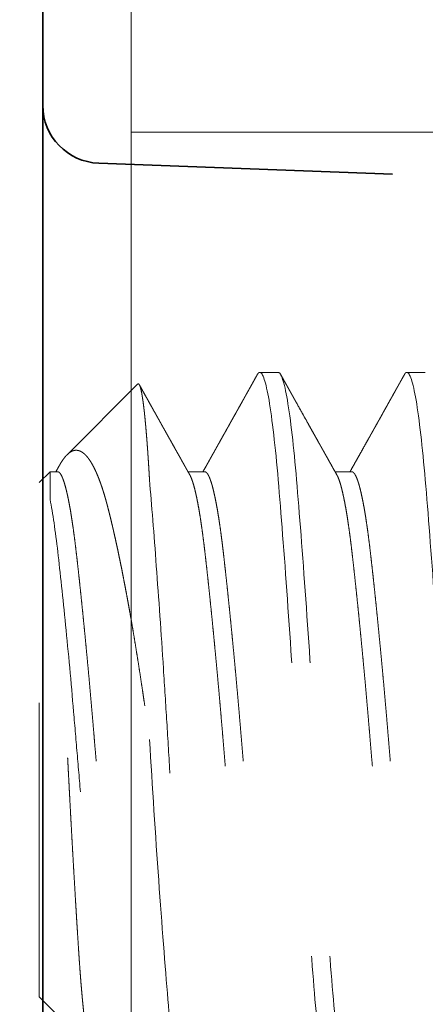
# Model space of a CAD drawing. Units: inches. Extents: x -6.5 to 74.3, y -1.5 to 15.5.
# Drawn here: x 15.6 to 15.8, y 5.5 to 5.9 of the extents above; entities that cross this region are included whole.
import ezdxf

# ---------------------------------------------------------------- set-up
doc = ezdxf.new("R2010")
doc.units = ezdxf.units.IN
doc.header["$LTSCALE"] = 0.5
doc.header["$MEASUREMENT"] = 0
for name, pattern in [('CENTER2', [1.125, 0.75, -0.125, 0.125, -0.125]), ('HIDDEN', [0.375, 0.25, -0.125]), ('HIDDEN2', [0.1875, 0.125, -0.0625])]:
    doc.linetypes.add(name, pattern=pattern)
doc.layers.get('Defpoints').update_dxf_attribs({"color": 251, "lineweight": 0})
for name, color, linetype, lineweight in [('Dimensions', 74, 'Continuous', 13), ('GLASS', 160, 'Continuous', 18), ('Hardware', 51, 'Continuous', 35), ('SCREW', 145, 'HIDDEN2', 13), ('Setting', 6, 'Continuous', 18)]:
    doc.layers.add(name, color=color, linetype=linetype, lineweight=lineweight)
doc.styles.get("Standard").update_dxf_attribs({"font": 'arial.ttf'})
doc.dimstyles.new('CRL$0', dxfattribs={"dimtxt": 0.09375, "dimasz": 0.09375, "dimexe": 0.09375, "dimexo": 0.0625, "dimgap": 0.0625, "dimtad": 1, "dimdec": 4, "dimzin": 3, "dimdsep": 46, "dimlunit": 5, "dimtxsty": 'Standard', "dimcen": 0, "dimclrd": 256, "dimclre": 256, "dimclrt": 256, "dimadec": 0, "dimazin": 0, "dimtfac": 1, "dimtdec": 4, "dimtofl": 0, "dimtmove": 0, "dimatfit": 3, "dimfxl": 0.125, "dimtfill": 1, "dimfrac": 2, "dimtolj": 1, "dimtzin": 0, "dimlwd": -1, "dimlwe": -1, "dimarcsym": 0})

# ---------------------------------------------------------------- blocks, each defined once
blk = doc.blocks.new('*U4')
at = {"linetype": 'HIDDEN', "lineweight": 9, "ltscale": 0.5, "transparency": 33554687}
for p, q in [((-0.0875, 0.59375), (-0.10489, 0.57636)), ((-0.0875, 0.59375), (0.0875, 0.59375)), ((0.09117, 0.59008), (0.0875, 0.59375)), ((0.0817, 0.59008), (0.09117, 0.59008)), ((0.09117, 0.5875), (0.09117, 0.59008)), ((0.12097, 0.56028), (0.09695, 0.5843)), ((0.09117, 0.5375), (0.09117, 0.54316)), ((0.125, 0.5125), (0.125, 0.51875)), ((0.09117, 0.4875), (0.09117, 0.49316)), ((0.125, 0.4625), (0.125, 0.46875))]:
    blk.add_line(p, q, dxfattribs=at)
for points, knots in [([(-0.1046, 0.57569), (-0.10466, 0.57572), (-0.1048, 0.5758), (-0.10493, 0.57592), (-0.10501, 0.57606), (-0.10501, 0.5762), (-0.10492, 0.57635), (-0.10472, 0.5765), (-0.10441, 0.57666), (-0.10398, 0.57682), (-0.1035, 0.57697), (-0.103, 0.5771), (-0.10248, 0.57722), (-0.10185, 0.57736), (-0.10109, 0.5775), (-0.10025, 0.57765), (-0.09934, 0.57779), (-0.09834, 0.57794), (-0.09725, 0.57809), (-0.09609, 0.57824), (-0.09483, 0.57839), (-0.0935, 0.57855), (-0.09209, 0.5787), (-0.09059, 0.57885), (-0.08905, 0.579), (-0.08746, 0.57915), (-0.08584, 0.57929), (-0.08414, 0.57944), (-0.08238, 0.57958), (-0.08055, 0.57973), (-0.07865, 0.57987), (-0.07668, 0.58001), (-0.07464, 0.58016), (-0.07254, 0.5803), (-0.07038, 0.58044), (-0.06815, 0.58058), (-0.06589, 0.58072), (-0.06361, 0.58087), (-0.06131, 0.58101), (-0.05896, 0.58115), (-0.05656, 0.5813), (-0.05411, 0.58145), (-0.0516, 0.58159), (-0.04904, 0.58174), (-0.04643, 0.5819), (-0.04378, 0.58205), (-0.04109, 0.5822), (-0.03836, 0.58236), (-0.03566, 0.58251), (-0.03298, 0.58266), (-0.03035, 0.5828), (-0.02768, 0.58295), (-0.02499, 0.5831), (-0.02228, 0.58324), (-0.01955, 0.58339), (-0.01679, 0.58353), (-0.014, 0.58368), (-0.01121, 0.58383), (-0.0084, 0.58397), (-0.00558, 0.58412), (-0.00278, 0.58426), (-0.00002, 0.5844), (0.00272, 0.58453), (0.00546, 0.58467), (0.00819, 0.58482), (0.01092, 0.58496), (0.01365, 0.58511), (0.01638, 0.58526), (0.01911, 0.58541), (0.02182, 0.58556), (0.02451, 0.58571), (0.02719, 0.58586), (0.02978, 0.58602), (0.03228, 0.58616), (0.03469, 0.58631), (0.03708, 0.58646), (0.03944, 0.5866), (0.04177, 0.58675), (0.04408, 0.5869), (0.04636, 0.58705), (0.04861, 0.5872), (0.05082, 0.58734), (0.05299, 0.58749), (0.05512, 0.58764), (0.05718, 0.58779), (0.05916, 0.58793), (0.06108, 0.58807), (0.06295, 0.58821), (0.06477, 0.58835), (0.06654, 0.58849), (0.06827, 0.58863), (0.06994, 0.58877), (0.07155, 0.58892), (0.07311, 0.58907), (0.0746, 0.58922), (0.07603, 0.58937), (0.07735, 0.58951), (0.07856, 0.58966), (0.07966, 0.5898), (0.08072, 0.58994), (0.08137, 0.59003), (0.0817, 0.59008)], [0, 0, 0, 0, 0.006888, 0.017569, 0.028324, 0.039082, 0.049837, 0.062104, 0.07437, 0.086691, 0.099011, 0.1073, 0.115592, 0.126075, 0.136561, 0.147044, 0.157603, 0.168165, 0.178724, 0.189442, 0.200163, 0.210881, 0.221681, 0.232483, 0.243283, 0.253562, 0.263843, 0.274122, 0.284473, 0.294826, 0.305178, 0.315678, 0.326182, 0.336682, 0.347262, 0.357844, 0.368423, 0.378623, 0.388825, 0.399026, 0.409302, 0.419581, 0.429857, 0.440292, 0.45073, 0.461165, 0.471681, 0.4822, 0.492717, 0.502595, 0.512475, 0.522353, 0.5323, 0.54225, 0.552197, 0.562288, 0.572381, 0.582472, 0.592636, 0.602803, 0.612967, 0.622849, 0.632732, 0.642614, 0.652569, 0.662527, 0.672483, 0.682594, 0.692708, 0.70282, 0.713012, 0.723206, 0.733398, 0.742909, 0.752422, 0.761933, 0.771511, 0.781091, 0.790669, 0.800386, 0.810105, 0.819823, 0.829611, 0.839402, 0.849191, 0.85867, 0.868151, 0.87763, 0.887177, 0.896725, 0.906271, 0.915963, 0.925657, 0.935349, 0.945119, 0.95489, 0.96466, 0.973482, 0.982311, 0.991152, 1, 1, 1, 1]), ([(0.0817, 0.59008), (0.07712, 0.58915), (0.07099, 0.58826), (0.0568, 0.58661), (0.0483, 0.5857), (0.02964, 0.58385), (0.01952, 0.58292), (0.00444, 0.58162), (-0.00052, 0.58121), (-0.01054, 0.58036), (-0.0156, 0.57992), (-0.03058, 0.57856), (-0.0403, 0.57762), (-0.05327, 0.57626), (-0.05732, 0.57582), (-0.06477, 0.57497), (-0.06818, 0.57457), (-0.07763, 0.57326), (-0.08273, 0.57232), (-0.08951, 0.57048), (-0.09117, 0.56957), (-0.09117, 0.56875)], [0, 0, 0, 0, 0.125, 0.125, 0.25, 0.25, 0.375, 0.375, 0.4375, 0.4375, 0.5, 0.5, 0.625, 0.625, 0.6875, 0.6875, 0.75, 0.75, 0.875, 0.875, 1, 1, 1, 1]), ([(0.09117, 0.5875), (0.09116, 0.5874), (0.09113, 0.58719), (0.0909, 0.58688), (0.09053, 0.58656), (0.09, 0.58624), (0.08932, 0.58591), (0.0885, 0.58559), (0.08755, 0.58526), (0.08649, 0.58495), (0.08529, 0.58463), (0.08395, 0.58431), (0.08249, 0.58399), (0.08091, 0.58367), (0.0792, 0.58335), (0.07738, 0.58303), (0.07545, 0.58272), (0.07342, 0.58242), (0.07131, 0.58211), (0.06912, 0.58182), (0.06684, 0.58153), (0.06442, 0.58124), (0.06184, 0.58094), (0.05908, 0.58063), (0.0562, 0.58031), (0.05322, 0.57999), (0.05013, 0.57966), (0.047, 0.57934), (0.04386, 0.57901), (0.04069, 0.5787), (0.03747, 0.57838), (0.03418, 0.57806), (0.03084, 0.57774), (0.02746, 0.57742), (0.02404, 0.5771), (0.02059, 0.57678), (0.01712, 0.57647), (0.01366, 0.57617), (0.01022, 0.57586), (0.0068, 0.57557), (0.0034, 0.57528), (-0.00009, 0.57499), (-0.00367, 0.57469), (-0.00735, 0.57438), (-0.01104, 0.57406), (-0.01474, 0.57374), (-0.01842, 0.57341), (-0.02202, 0.57309), (-0.02553, 0.57276), (-0.02893, 0.57245), (-0.0323, 0.57213), (-0.03562, 0.57181), (-0.03888, 0.57149), (-0.04208, 0.57117), (-0.04521, 0.57085), (-0.04826, 0.57053), (-0.05123, 0.57022), (-0.0541, 0.56992), (-0.05685, 0.56961), (-0.05949, 0.56932), (-0.06204, 0.56903), (-0.06455, 0.56874), (-0.06703, 0.56844), (-0.06948, 0.56813), (-0.07182, 0.56781), (-0.07406, 0.56749), (-0.07619, 0.56716), (-0.07815, 0.56684), (-0.07996, 0.56651), (-0.08161, 0.5662), (-0.08315, 0.56588), (-0.08455, 0.56556), (-0.08582, 0.56524), (-0.08697, 0.56492), (-0.08797, 0.5646), (-0.08884, 0.56428), (-0.08955, 0.56399), (-0.0899, 0.5638), (-0.09006, 0.56371)], [0, 0, 0, 0, 0.013445, 0.026988, 0.040619, 0.054327, 0.068102, 0.081931, 0.09501, 0.108117, 0.121243, 0.134377, 0.147508, 0.160627, 0.173723, 0.186786, 0.199807, 0.212776, 0.225453, 0.238061, 0.250593, 0.26304, 0.276484, 0.290027, 0.303658, 0.317367, 0.331141, 0.344971, 0.35805, 0.371157, 0.384283, 0.397416, 0.410547, 0.423666, 0.436762, 0.449826, 0.462847, 0.475815, 0.488492, 0.501101, 0.513632, 0.526079, 0.539524, 0.553067, 0.566698, 0.580406, 0.594181, 0.60801, 0.621089, 0.634197, 0.647322, 0.660456, 0.673587, 0.686706, 0.699802, 0.712865, 0.725886, 0.738855, 0.751532, 0.76414, 0.776672, 0.789119, 0.802563, 0.816106, 0.829737, 0.843446, 0.85722, 0.87105, 0.884129, 0.897236, 0.910362, 0.923495, 0.936626, 0.949745, 0.962842, 0.975905, 0.988926, 1, 1, 1, 1]), ([(0.09325, 0.58692), (0.09341, 0.58683), (0.09389, 0.58657), (0.09459, 0.58613), (0.09537, 0.58561), (0.09598, 0.58515), (0.09646, 0.58476), (0.09695, 0.58432), (0.09745, 0.58377), (0.09792, 0.58312), (0.09825, 0.58246), (0.09845, 0.5818), (0.0985, 0.58113), (0.09842, 0.58046), (0.09819, 0.57978), (0.09787, 0.57921), (0.09752, 0.57873), (0.09715, 0.57829), (0.09666, 0.57779), (0.09599, 0.57722), (0.09523, 0.57666), (0.09436, 0.5761), (0.09338, 0.57554), (0.0923, 0.57498), (0.09112, 0.57442), (0.08997, 0.57393), (0.08891, 0.57351), (0.08795, 0.57315), (0.08697, 0.57279), (0.08596, 0.57244), (0.0849, 0.5721), (0.08381, 0.57176), (0.08267, 0.57142), (0.08149, 0.57108), (0.08027, 0.57074), (0.079, 0.57041), (0.0777, 0.57008), (0.07635, 0.56974), (0.07497, 0.5694), (0.07355, 0.56906), (0.0721, 0.56872), (0.07061, 0.56838), (0.06909, 0.56804), (0.06752, 0.56769), (0.06591, 0.56734), (0.06426, 0.56698), (0.06257, 0.56663), (0.06085, 0.56627), (0.0591, 0.56591), (0.05731, 0.56556), (0.05549, 0.5652), (0.05363, 0.56484), (0.05175, 0.56448), (0.04983, 0.56412), (0.04787, 0.56375), (0.04588, 0.56339), (0.04387, 0.56303), (0.04183, 0.56267), (0.03976, 0.56231), (0.03741, 0.56191), (0.03477, 0.56146), (0.03183, 0.56098), (0.02885, 0.5605), (0.02583, 0.56002), (0.02277, 0.55954), (0.01967, 0.55907), (0.01654, 0.5586), (0.01334, 0.55812), (0.01007, 0.55765), (0.00674, 0.55718), (0.00338, 0.55671), (0.00113, 0.5564), (0, 0.55625)], [0, 0, 0, 0, 0.007301, 0.022374, 0.037508, 0.052642, 0.062819, 0.073, 0.092674, 0.112349, 0.132128, 0.151908, 0.171901, 0.191895, 0.211997, 0.2321, 0.243333, 0.254572, 0.27157, 0.288569, 0.305634, 0.3227, 0.339971, 0.357242, 0.374583, 0.391925, 0.403585, 0.41525, 0.426523, 0.437802, 0.449116, 0.460431, 0.471766, 0.4831, 0.494568, 0.506035, 0.517522, 0.529009, 0.540624, 0.552238, 0.56387, 0.575501, 0.587163, 0.59883, 0.610776, 0.622725, 0.634709, 0.646693, 0.658695, 0.670697, 0.682831, 0.694964, 0.707117, 0.719269, 0.731556, 0.743843, 0.756149, 0.768456, 0.780799, 0.793147, 0.810018, 0.826889, 0.843811, 0.860733, 0.877759, 0.894784, 0.911862, 0.928939, 0.946675, 0.964425, 0.982205, 1, 1, 1, 1]), ([(0.09326, 0.58692), (0.09296, 0.58709), (0.0923, 0.58746), (0.09161, 0.58785), (0.09121, 0.58807), (0.09117, 0.58809)], [0, 0, 0, 0, 0.429987, 0.946739, 1, 1, 1, 1]), ([(0.08839, 0.55625), (0.08896, 0.55628), (0.09011, 0.55635), (0.09178, 0.55645), (0.09341, 0.55655), (0.095, 0.55665), (0.09656, 0.55676), (0.09808, 0.55686), (0.09956, 0.55696), (0.101, 0.55707), (0.1024, 0.55718), (0.10376, 0.55729), (0.10507, 0.5574), (0.10635, 0.55751), (0.10757, 0.55762), (0.10875, 0.55773), (0.10988, 0.55784), (0.11094, 0.55795), (0.11194, 0.55806), (0.11288, 0.55817), (0.11377, 0.55828), (0.11462, 0.55839), (0.11541, 0.5585), (0.11616, 0.55861), (0.11685, 0.55872), (0.1175, 0.55883), (0.1181, 0.55894), (0.11864, 0.55905), (0.11913, 0.55916), (0.11957, 0.55927), (0.11996, 0.55938), (0.12029, 0.55949), (0.12056, 0.5596), (0.12077, 0.55971), (0.12093, 0.55982), (0.12105, 0.55994), (0.12109, 0.56008), (0.12106, 0.5602), (0.12098, 0.56026), (0.12097, 0.56027)], [0, 0, 0, 0, 0.026321, 0.052653, 0.07907, 0.105488, 0.131951, 0.158414, 0.18521, 0.212007, 0.23885, 0.265694, 0.292878, 0.320062, 0.347296, 0.37453, 0.401858, 0.429198, 0.455519, 0.481851, 0.508269, 0.534686, 0.561149, 0.587612, 0.614409, 0.641205, 0.668049, 0.694892, 0.722076, 0.74926, 0.776494, 0.803728, 0.831056, 0.858396, 0.884717, 0.911049, 0.950889, 0.990729, 1, 1, 1, 1]), ([(0.09007, 0.54254), (0.0903, 0.54267), (0.09074, 0.54292), (0.09136, 0.54326), (0.09188, 0.54356), (0.09231, 0.5438), (0.09265, 0.54399), (0.0929, 0.54413), (0.09309, 0.54423), (0.09324, 0.54432), (0.09351, 0.54447), (0.09393, 0.54471), (0.09454, 0.54505), (0.09529, 0.54547), (0.09615, 0.54595), (0.09706, 0.54646), (0.09796, 0.54697), (0.09882, 0.54745), (0.09977, 0.54798), (0.10079, 0.54855), (0.10188, 0.54916), (0.1029, 0.54973), (0.10389, 0.55028), (0.10487, 0.55083), (0.10568, 0.55129), (0.10632, 0.55165), (0.1068, 0.55191), (0.10726, 0.55217), (0.10769, 0.55241), (0.10809, 0.55263), (0.10841, 0.55281), (0.1087, 0.55297), (0.10898, 0.55313), (0.10935, 0.55334), (0.10983, 0.5536), (0.11042, 0.55393), (0.11112, 0.55432), (0.11193, 0.55478), (0.11286, 0.5553), (0.1139, 0.55588), (0.11505, 0.55652), (0.11632, 0.55723), (0.11769, 0.558), (0.11917, 0.55882), (0.12019, 0.55939), (0.12073, 0.55969), (0.12073, 0.55969)], [0, 0, 0, 0, 0.022945, 0.042941, 0.059986, 0.07408, 0.085222, 0.09329, 0.098566, 0.10334, 0.108815, 0.124675, 0.144513, 0.16833, 0.198146, 0.228606, 0.257888, 0.285991, 0.312915, 0.350796, 0.386064, 0.418792, 0.45079, 0.482826, 0.514902, 0.530279, 0.545665, 0.561059, 0.575773, 0.587948, 0.599896, 0.60747, 0.61567, 0.627814, 0.643431, 0.662538, 0.685309, 0.711798, 0.742004, 0.775931, 0.813577, 0.854944, 0.900034, 0.947944, 0.999447, 1, 1, 1, 1]), ([(0.08839, 0.55625), (0.07993, 0.55553), (0.06999, 0.55474), (0.04813, 0.55313), (0.03623, 0.55231), (0.01811, 0.55112), (0.01203, 0.55074), (-0.00002, 0.55), (-0.00599, 0.54964), (-0.02415, 0.5485), (-0.03635, 0.54769), (-0.05932, 0.54606), (-0.07007, 0.54525), (-0.08415, 0.54411), (-0.08848, 0.54375), (-0.09659, 0.54301), (-0.10037, 0.54263), (-0.11066, 0.54144), (-0.11608, 0.54062), (-0.12325, 0.53901), (-0.125, 0.53822), (-0.125, 0.5375)], [0, 0, 0, 0, 0.125, 0.125, 0.25, 0.25, 0.3125, 0.3125, 0.375, 0.375, 0.5, 0.5, 0.625, 0.625, 0.6875, 0.6875, 0.75, 0.75, 0.875, 0.875, 1, 1, 1, 1]), ([(0, 0.55625), (-0.01595, 0.55529), (-0.03252, 0.55421), (-0.06315, 0.55204), (-0.07711, 0.55096), (-0.09966, 0.54904), (-0.10914, 0.54796), (-0.12183, 0.54579), (-0.125, 0.54471), (-0.125, 0.54375)], [0, 0, 0, 0, 0.25, 0.25, 0.5, 0.5, 0.75, 0.75, 1, 1, 1, 1]), ([(0.09006, 0.54254), (0.09003, 0.54252), (0.08983, 0.5424), (0.08931, 0.54216), (0.0885, 0.54184), (0.08755, 0.54151), (0.08649, 0.5412), (0.08529, 0.54088), (0.08395, 0.54056), (0.08249, 0.54024), (0.08091, 0.53992), (0.0792, 0.5396), (0.07738, 0.53928), (0.07545, 0.53897), (0.07342, 0.53867), (0.07131, 0.53836), (0.06912, 0.53807), (0.06684, 0.53778), (0.06442, 0.53749), (0.06184, 0.53719), (0.05908, 0.53688), (0.0562, 0.53656), (0.05322, 0.53624), (0.05013, 0.53591), (0.047, 0.53559), (0.04386, 0.53526), (0.04069, 0.53495), (0.03747, 0.53463), (0.03418, 0.53431), (0.03084, 0.53399), (0.02746, 0.53367), (0.02404, 0.53335), (0.02059, 0.53303), (0.01712, 0.53272), (0.01366, 0.53242), (0.01022, 0.53211), (0.0068, 0.53182), (0.0034, 0.53153), (-0.00009, 0.53124), (-0.00367, 0.53094), (-0.00735, 0.53063), (-0.01104, 0.53031), (-0.01474, 0.52999), (-0.01842, 0.52966), (-0.02202, 0.52934), (-0.02553, 0.52901), (-0.02893, 0.5287), (-0.0323, 0.52838), (-0.03562, 0.52806), (-0.03888, 0.52774), (-0.04208, 0.52742), (-0.04521, 0.5271), (-0.04826, 0.52678), (-0.05123, 0.52647), (-0.0541, 0.52617), (-0.05685, 0.52586), (-0.05949, 0.52557), (-0.06204, 0.52528), (-0.06455, 0.52499), (-0.06703, 0.52469), (-0.06948, 0.52438), (-0.07182, 0.52406), (-0.07406, 0.52374), (-0.07619, 0.52341), (-0.07815, 0.52309), (-0.07996, 0.52276), (-0.08161, 0.52245), (-0.08315, 0.52213), (-0.08455, 0.52181), (-0.08582, 0.52149), (-0.08697, 0.52117), (-0.08797, 0.52085), (-0.08884, 0.52053), (-0.08958, 0.52022), (-0.09017, 0.51992), (-0.09062, 0.51961), (-0.09094, 0.51932), (-0.09114, 0.51903), (-0.09116, 0.51884), (-0.09117, 0.51875)], [0, 0, 0, 0, 0.002165, 0.01594, 0.029769, 0.042848, 0.055956, 0.069081, 0.082215, 0.095346, 0.108465, 0.121562, 0.134625, 0.147646, 0.160615, 0.173291, 0.1859, 0.198432, 0.210878, 0.224323, 0.237866, 0.251498, 0.265206, 0.278981, 0.29281, 0.305889, 0.318996, 0.332122, 0.345256, 0.358387, 0.371506, 0.384602, 0.397666, 0.410687, 0.423655, 0.436332, 0.44894, 0.461472, 0.473919, 0.487364, 0.500907, 0.514538, 0.528246, 0.542021, 0.55585, 0.568929, 0.582037, 0.595162, 0.608296, 0.621427, 0.634546, 0.647643, 0.660706, 0.673727, 0.686696, 0.699372, 0.711981, 0.724513, 0.736959, 0.750404, 0.763947, 0.777579, 0.791287, 0.805062, 0.818891, 0.83197, 0.845077, 0.858203, 0.871337, 0.884468, 0.897587, 0.910683, 0.923747, 0.936768, 0.949736, 0.962413, 0.975021, 0.987553, 1, 1, 1, 1]), ([(0.09117, 0.5375), (0.09116, 0.5374), (0.09113, 0.53719), (0.0909, 0.53688), (0.09053, 0.53656), (0.09, 0.53624), (0.08932, 0.53591), (0.0885, 0.53559), (0.08755, 0.53526), (0.08649, 0.53495), (0.08529, 0.53463), (0.08395, 0.53431), (0.08249, 0.53399), (0.08091, 0.53367), (0.0792, 0.53335), (0.07738, 0.53303), (0.07545, 0.53272), (0.07342, 0.53242), (0.07131, 0.53211), (0.06912, 0.53182), (0.06684, 0.53153), (0.06442, 0.53124), (0.06184, 0.53094), (0.05908, 0.53063), (0.0562, 0.53031), (0.05322, 0.52999), (0.05013, 0.52966), (0.047, 0.52934), (0.04386, 0.52901), (0.04069, 0.5287), (0.03747, 0.52838), (0.03418, 0.52806), (0.03084, 0.52774), (0.02746, 0.52742), (0.02404, 0.5271), (0.02059, 0.52678), (0.01712, 0.52647), (0.01366, 0.52617), (0.01022, 0.52586), (0.0068, 0.52557), (0.0034, 0.52528), (-0.00009, 0.52499), (-0.00367, 0.52469), (-0.00735, 0.52438), (-0.01104, 0.52406), (-0.01474, 0.52374), (-0.01842, 0.52341), (-0.02202, 0.52309), (-0.02553, 0.52276), (-0.02893, 0.52245), (-0.0323, 0.52213), (-0.03562, 0.52181), (-0.03888, 0.52149), (-0.04208, 0.52117), (-0.04521, 0.52085), (-0.04826, 0.52053), (-0.05123, 0.52022), (-0.0541, 0.51992), (-0.05685, 0.51961), (-0.05949, 0.51932), (-0.06204, 0.51903), (-0.06455, 0.51874), (-0.06703, 0.51844), (-0.06948, 0.51813), (-0.07182, 0.51781), (-0.07406, 0.51749), (-0.07619, 0.51716), (-0.07815, 0.51684), (-0.07996, 0.51651), (-0.08161, 0.5162), (-0.08315, 0.51588), (-0.08455, 0.51556), (-0.08582, 0.51524), (-0.08697, 0.51492), (-0.08797, 0.5146), (-0.08884, 0.51428), (-0.08955, 0.51399), (-0.0899, 0.5138), (-0.09006, 0.51371)], [0, 0, 0, 0, 0.013445, 0.026988, 0.040619, 0.054327, 0.068102, 0.081931, 0.09501, 0.108118, 0.121243, 0.134377, 0.147508, 0.160627, 0.173723, 0.186787, 0.199808, 0.212776, 0.225453, 0.238062, 0.250593, 0.26304, 0.276485, 0.290028, 0.303659, 0.317367, 0.331142, 0.344971, 0.35805, 0.371158, 0.384283, 0.397417, 0.410548, 0.423667, 0.436763, 0.449827, 0.462848, 0.475816, 0.488493, 0.501102, 0.513633, 0.52608, 0.539525, 0.553068, 0.566699, 0.580407, 0.594182, 0.608011, 0.62109, 0.634198, 0.647323, 0.660457, 0.673588, 0.686707, 0.699803, 0.712867, 0.725888, 0.738856, 0.751533, 0.764142, 0.776673, 0.78912, 0.802565, 0.816108, 0.829739, 0.843448, 0.857222, 0.871052, 0.884131, 0.897238, 0.910363, 0.923497, 0.936628, 0.949747, 0.962843, 0.975907, 0.988928, 1, 1, 1, 1]), ([(0.12421, 0.51962), (0.12374, 0.51988), (0.12287, 0.52037), (0.12162, 0.52106), (0.12051, 0.52168), (0.11954, 0.52222), (0.11871, 0.52268), (0.11802, 0.52307), (0.11747, 0.52338), (0.11708, 0.52359), (0.11683, 0.52374), (0.11668, 0.52382), (0.11656, 0.52389), (0.11643, 0.52396), (0.11628, 0.52404), (0.116, 0.5242), (0.11558, 0.52443), (0.11483, 0.52485), (0.11385, 0.5254), (0.11267, 0.52606), (0.11147, 0.52673), (0.11027, 0.5274), (0.10903, 0.52809), (0.10782, 0.52877), (0.10666, 0.52941), (0.10555, 0.53004), (0.10443, 0.53066), (0.10335, 0.53127), (0.10235, 0.53183), (0.10148, 0.53232), (0.10084, 0.53267), (0.10042, 0.53291), (0.10018, 0.53304), (0.1, 0.53314), (0.09982, 0.53324), (0.0996, 0.53337), (0.09927, 0.53355), (0.09884, 0.53379), (0.0983, 0.5341), (0.09765, 0.53446), (0.09689, 0.53489), (0.09602, 0.53537), (0.09504, 0.53592), (0.09395, 0.53653), (0.09275, 0.5372), (0.09182, 0.53773), (0.09128, 0.53803), (0.09117, 0.53809)], [0, 0, 0, 0, 0.041939, 0.079666, 0.113182, 0.142489, 0.167586, 0.188476, 0.205159, 0.217636, 0.223885, 0.228058, 0.231172, 0.234989, 0.23954, 0.244826, 0.260189, 0.278284, 0.312628, 0.349545, 0.384679, 0.421632, 0.459244, 0.497355, 0.530752, 0.564523, 0.598665, 0.632398, 0.662671, 0.689178, 0.71192, 0.720534, 0.727612, 0.733079, 0.737255, 0.743741, 0.753539, 0.766647, 0.783067, 0.802796, 0.825834, 0.852179, 0.881829, 0.914784, 0.951041, 0.990599, 1, 1, 1, 1]), ([(0.1242, 0.51962), (0.1243, 0.51956), (0.12455, 0.51942), (0.12479, 0.51921), (0.12497, 0.51898), (0.12499, 0.51883), (0.125, 0.51875)], [0, 0, 0, 0, 0.205272, 0.471565, 0.736511, 1, 1, 1, 1]), ([(0.125, 0.51875), (0.125, 0.51779), (0.12183, 0.51671), (0.10914, 0.51454), (0.09966, 0.51346), (0.07711, 0.51154), (0.06315, 0.51046), (0.03252, 0.50829), (0.01595, 0.50721), (-0.01595, 0.50529), (-0.03252, 0.50421), (-0.06315, 0.50204), (-0.07711, 0.50096), (-0.09966, 0.49904), (-0.10914, 0.49796), (-0.12183, 0.49579), (-0.125, 0.49471), (-0.125, 0.49375)], [0, 0, 0, 0, 0.125, 0.125, 0.25, 0.25, 0.375, 0.375, 0.5, 0.5, 0.625, 0.625, 0.75, 0.75, 0.875, 0.875, 1, 1, 1, 1]), ([(0.125, 0.5125), (0.125, 0.51154), (0.12183, 0.51046), (0.10914, 0.50829), (0.09966, 0.50721), (0.07711, 0.50529), (0.06315, 0.50421), (0.03252, 0.50204), (0.01595, 0.50096), (-0.01595, 0.49904), (-0.03252, 0.49796), (-0.06315, 0.49579), (-0.07711, 0.49471), (-0.09966, 0.49279), (-0.10914, 0.49171), (-0.12183, 0.48954), (-0.125, 0.48846), (-0.125, 0.4875)], [0, 0, 0, 0, 0.125, 0.125, 0.25, 0.25, 0.375, 0.375, 0.5, 0.5, 0.625, 0.625, 0.75, 0.75, 0.875, 0.875, 1, 1, 1, 1]), ([(0.09007, 0.49254), (0.09051, 0.49279), (0.09135, 0.49326), (0.09256, 0.49394), (0.09367, 0.49456), (0.09468, 0.49513), (0.09559, 0.49564), (0.09639, 0.49608), (0.09709, 0.49648), (0.09769, 0.49681), (0.09821, 0.4971), (0.09864, 0.49735), (0.09896, 0.49752), (0.09916, 0.49763), (0.09928, 0.4977), (0.09939, 0.49777), (0.09954, 0.49785), (0.09975, 0.49797), (0.10005, 0.49814), (0.10041, 0.49834), (0.10104, 0.49869), (0.10194, 0.49919), (0.1031, 0.49984), (0.10427, 0.5005), (0.10543, 0.50115), (0.10659, 0.5018), (0.10819, 0.50269), (0.1102, 0.50381), (0.11261, 0.50516), (0.11432, 0.50611), (0.11537, 0.5067), (0.11578, 0.50693), (0.11617, 0.50715), (0.11652, 0.50734), (0.11681, 0.5075), (0.11703, 0.50763), (0.1172, 0.50772), (0.11735, 0.50781), (0.11753, 0.50791), (0.11777, 0.50804), (0.11808, 0.50821), (0.11847, 0.50843), (0.11893, 0.50869), (0.11951, 0.50901), (0.12022, 0.5094), (0.12106, 0.50988), (0.12201, 0.51041), (0.12307, 0.511), (0.12382, 0.51141), (0.12421, 0.51163)], [0, 0, 0, 0, 0.038466, 0.073987, 0.106562, 0.136189, 0.162866, 0.186195, 0.206676, 0.224308, 0.23909, 0.252429, 0.262086, 0.267026, 0.269816, 0.272724, 0.276982, 0.282592, 0.291982, 0.303039, 0.314503, 0.347063, 0.38232, 0.416055, 0.450363, 0.484316, 0.517913, 0.590701, 0.661356, 0.728894, 0.741206, 0.753406, 0.765308, 0.775594, 0.784009, 0.790552, 0.795224, 0.79905, 0.80386, 0.81084, 0.819989, 0.831307, 0.844796, 0.860455, 0.88211, 0.906892, 0.9348, 0.965836, 1, 1, 1, 1]), ([(0.09006, 0.49254), (0.09003, 0.49252), (0.08983, 0.4924), (0.08931, 0.49216), (0.0885, 0.49184), (0.08755, 0.49151), (0.08649, 0.4912), (0.08529, 0.49088), (0.08395, 0.49056), (0.08249, 0.49024), (0.08091, 0.48992), (0.0792, 0.4896), (0.07738, 0.48928), (0.07545, 0.48897), (0.07342, 0.48867), (0.07131, 0.48836), (0.06912, 0.48807), (0.06684, 0.48778), (0.06442, 0.48749), (0.06184, 0.48719), (0.05908, 0.48688), (0.0562, 0.48656), (0.05322, 0.48624), (0.05013, 0.48591), (0.047, 0.48559), (0.04386, 0.48526), (0.04069, 0.48495), (0.03747, 0.48463), (0.03418, 0.48431), (0.03084, 0.48399), (0.02746, 0.48367), (0.02404, 0.48335), (0.02059, 0.48303), (0.01712, 0.48272), (0.01366, 0.48242), (0.01022, 0.48211), (0.0068, 0.48182), (0.0034, 0.48153), (-0.00009, 0.48124), (-0.00367, 0.48094), (-0.00735, 0.48063), (-0.01104, 0.48031), (-0.01474, 0.47999), (-0.01842, 0.47966), (-0.02202, 0.47934), (-0.02553, 0.47901), (-0.02893, 0.4787), (-0.0323, 0.47838), (-0.03562, 0.47806), (-0.03888, 0.47774), (-0.04208, 0.47742), (-0.04521, 0.4771), (-0.04826, 0.47678), (-0.05123, 0.47647), (-0.0541, 0.47617), (-0.05685, 0.47586), (-0.05949, 0.47557), (-0.06204, 0.47528), (-0.06455, 0.47499), (-0.06703, 0.47469), (-0.06948, 0.47438), (-0.07182, 0.47406), (-0.07406, 0.47374), (-0.07619, 0.47341), (-0.07815, 0.47309), (-0.07996, 0.47276), (-0.08161, 0.47245), (-0.08315, 0.47213), (-0.08455, 0.47181), (-0.08582, 0.47149), (-0.08697, 0.47117), (-0.08797, 0.47085), (-0.08884, 0.47053), (-0.08958, 0.47022), (-0.09017, 0.46992), (-0.09062, 0.46961), (-0.09094, 0.46932), (-0.09114, 0.46903), (-0.09116, 0.46884), (-0.09117, 0.46875)], [0, 0, 0, 0, 0.002168, 0.015943, 0.029772, 0.042851, 0.055958, 0.069084, 0.082217, 0.095349, 0.108468, 0.121564, 0.134627, 0.147648, 0.160617, 0.173294, 0.185902, 0.198434, 0.210881, 0.224325, 0.237868, 0.2515, 0.265208, 0.278982, 0.292812, 0.305891, 0.318998, 0.332124, 0.345257, 0.358389, 0.371507, 0.384604, 0.397667, 0.410688, 0.423657, 0.436333, 0.448942, 0.461474, 0.47392, 0.487365, 0.500908, 0.514539, 0.528248, 0.542022, 0.555852, 0.568931, 0.582038, 0.595164, 0.608297, 0.621428, 0.634547, 0.647644, 0.660707, 0.673728, 0.686696, 0.699373, 0.711982, 0.724513, 0.73696, 0.750405, 0.763948, 0.777579, 0.791287, 0.805062, 0.818891, 0.83197, 0.845078, 0.858203, 0.871337, 0.884468, 0.897587, 0.910683, 0.923747, 0.936768, 0.949736, 0.962413, 0.975022, 0.987553, 1, 1, 1, 1]), ([(0.09117, 0.4875), (0.09116, 0.4874), (0.09113, 0.48719), (0.0909, 0.48688), (0.09053, 0.48656), (0.09, 0.48624), (0.08932, 0.48591), (0.0885, 0.48559), (0.08755, 0.48526), (0.08649, 0.48495), (0.08529, 0.48463), (0.08395, 0.48431), (0.08249, 0.48399), (0.08091, 0.48367), (0.0792, 0.48335), (0.07738, 0.48303), (0.07545, 0.48272), (0.07342, 0.48242), (0.07131, 0.48211), (0.06912, 0.48182), (0.06684, 0.48153), (0.06442, 0.48124), (0.06184, 0.48094), (0.05908, 0.48063), (0.0562, 0.48031), (0.05322, 0.47999), (0.05013, 0.47966), (0.047, 0.47934), (0.04386, 0.47901), (0.04069, 0.4787), (0.03747, 0.47838), (0.03418, 0.47806), (0.03084, 0.47774), (0.02746, 0.47742), (0.02404, 0.4771), (0.02059, 0.47678), (0.01712, 0.47647), (0.01366, 0.47617), (0.01022, 0.47586), (0.0068, 0.47557), (0.0034, 0.47528), (-0.00009, 0.47499), (-0.00367, 0.47469), (-0.00735, 0.47438), (-0.01104, 0.47406), (-0.01474, 0.47374), (-0.01842, 0.47341), (-0.02202, 0.47309), (-0.02553, 0.47276), (-0.02893, 0.47245), (-0.0323, 0.47213), (-0.03562, 0.47181), (-0.03888, 0.47149), (-0.04208, 0.47117), (-0.04521, 0.47085), (-0.04826, 0.47053), (-0.05123, 0.47022), (-0.0541, 0.46992), (-0.05685, 0.46961), (-0.05949, 0.46932), (-0.06204, 0.46903), (-0.06455, 0.46874), (-0.06703, 0.46844), (-0.06948, 0.46813), (-0.07182, 0.46781), (-0.07406, 0.46749), (-0.07619, 0.46716), (-0.07815, 0.46684), (-0.07996, 0.46651), (-0.08161, 0.4662), (-0.08315, 0.46588), (-0.08455, 0.46556), (-0.08582, 0.46524), (-0.08697, 0.46492), (-0.08797, 0.4646), (-0.08884, 0.46428), (-0.08955, 0.46399), (-0.0899, 0.4638), (-0.09006, 0.46371)], [0, 0, 0, 0, 0.013445, 0.026988, 0.040619, 0.054327, 0.068102, 0.081931, 0.09501, 0.108118, 0.121243, 0.134377, 0.147508, 0.160627, 0.173723, 0.186787, 0.199808, 0.212776, 0.225453, 0.238061, 0.250593, 0.26304, 0.276485, 0.290028, 0.303659, 0.317367, 0.331142, 0.344971, 0.35805, 0.371158, 0.384283, 0.397417, 0.410548, 0.423667, 0.436763, 0.449827, 0.462848, 0.475816, 0.488493, 0.501101, 0.513633, 0.52608, 0.539525, 0.553068, 0.566699, 0.580407, 0.594182, 0.608011, 0.62109, 0.634198, 0.647323, 0.660457, 0.673588, 0.686707, 0.699803, 0.712867, 0.725888, 0.738856, 0.751533, 0.764141, 0.776673, 0.78912, 0.802565, 0.816108, 0.829739, 0.843447, 0.857222, 0.871051, 0.88413, 0.897238, 0.910363, 0.923497, 0.936628, 0.949747, 0.962843, 0.975907, 0.988928, 1, 1, 1, 1]), ([(0.12421, 0.46962), (0.12393, 0.46977), (0.12343, 0.47005), (0.12274, 0.47044), (0.12219, 0.47074), (0.12176, 0.47098), (0.12147, 0.47114), (0.12127, 0.47126), (0.12111, 0.47135), (0.12093, 0.47145), (0.12067, 0.47159), (0.1203, 0.4718), (0.1198, 0.47208), (0.11922, 0.4724), (0.11851, 0.4728), (0.11768, 0.47326), (0.11678, 0.47376), (0.1159, 0.47426), (0.11506, 0.47472), (0.11427, 0.47517), (0.11342, 0.47564), (0.11252, 0.47614), (0.11159, 0.47666), (0.11069, 0.47716), (0.10974, 0.47769), (0.10868, 0.47829), (0.10749, 0.47895), (0.10644, 0.47954), (0.10559, 0.48001), (0.10502, 0.48033), (0.10455, 0.48059), (0.10419, 0.4808), (0.10388, 0.48097), (0.10355, 0.48116), (0.10314, 0.48139), (0.10263, 0.48167), (0.10154, 0.48228), (0.09989, 0.4832), (0.09793, 0.4843), (0.09618, 0.48528), (0.09466, 0.48614), (0.09313, 0.48699), (0.09197, 0.48764), (0.09131, 0.48801), (0.09117, 0.48809)], [0, 0, 0, 0, 0.024792, 0.045591, 0.062398, 0.075213, 0.084037, 0.088994, 0.093508, 0.098782, 0.104819, 0.117492, 0.132593, 0.150123, 0.170079, 0.197001, 0.225196, 0.251966, 0.277303, 0.301208, 0.323682, 0.354707, 0.382512, 0.408142, 0.436225, 0.468866, 0.5048, 0.544012, 0.564364, 0.581623, 0.595787, 0.60686, 0.614939, 0.624068, 0.636564, 0.652427, 0.670295, 0.735438, 0.802089, 0.848794, 0.894449, 0.940349, 0.987515, 1, 1, 1, 1]), ([(0.1242, 0.46962), (0.1243, 0.46956), (0.12455, 0.46942), (0.12479, 0.46921), (0.12497, 0.46898), (0.12499, 0.46883), (0.125, 0.46875)], [0, 0, 0, 0, 0.205319, 0.471597, 0.736526, 1, 1, 1, 1]), ([(0.125, 0.46875), (0.125, 0.46779), (0.12183, 0.46671), (0.10914, 0.46454), (0.09966, 0.46346), (0.07711, 0.46154), (0.06315, 0.46046), (0.03252, 0.45829), (0.01595, 0.45721), (-0.01595, 0.45529), (-0.03252, 0.45421), (-0.06315, 0.45204), (-0.07711, 0.45096), (-0.09966, 0.44904), (-0.10914, 0.44796), (-0.12183, 0.44579), (-0.125, 0.44471), (-0.125, 0.44375)], [0, 0, 0, 0, 0.125, 0.125, 0.25, 0.25, 0.375, 0.375, 0.5, 0.5, 0.625, 0.625, 0.75, 0.75, 0.875, 0.875, 1, 1, 1, 1])]:
    blk.add_open_spline(points, degree=3, knots=knots, dxfattribs=at)
blk = doc.blocks.new('*D134')
at = {"layer": 'Defpoints', "color": 0, "transparency": 16777216}
for p in [(14.89425, 5.99976), (15.66319, 5.99976), (15.66319, 5.24976)]:
    blk.add_point(p, dxfattribs=at)
at = {"layer": 'Dimensions', "transparency": 16777216}
for p, q in [((14.89425, 5.99976), (14.89425, 7.74017)), ((15.53819, 5.99976), (14.70675, 5.99976)), ((14.89425, 5.43726), (14.89425, 5.81226)), ((15.53819, 5.24976), (14.70675, 5.24976))]:
    blk.add_line(p, q, dxfattribs=at)
for points in [[(14.863, 5.81226), (14.9255, 5.81226), (14.89425, 5.99976)], [(14.863, 5.43726), (14.9255, 5.43726), (14.89425, 5.24976)]]:
    blk.add_solid(points, dxfattribs=at)
at = {"layer": 'Dimensions', "transparency": 16777216, "insert": (14.64787, 6.96372), "char_height": 0.1875, "attachment_point": 5, "rotation": 90, "bg_fill": 3, "box_fill_scale": 1.25, "bg_fill_color": 256, "bg_fill_true_color": 13158600, "bg_fill_transparency": 0}
blk.add_mtext('\\A1;3/4" [19.05]', dxfattribs=at)

msp = doc.modelspace()

# ---------------------------------------------------------------- linework, layer by layer
at = {"layer": 'Hardware', "transparency": 33554687}
msp.add_line((15.63317, 6.34523), (15.63317, 4.33736), dxfattribs=at)
at = {"layer": 'Hardware', "linetype": 'HIDDEN2', "transparency": 33554687}
msp.add_lwpolyline([(15.63317, 5.84062, 0.404026), (15.65217, 5.82095), (15.98819, 5.80853, -0.25461), (16.02687, 5.78885)], format="xyb", dxfattribs=at)
at = {"layer": 'Setting', "transparency": 33554687}
for points in [[(15.66319, 6.30586), (15.63317, 6.30586), (15.63317, 4.69169), (15.66319, 4.69169)], [(15.66319, 5.83145), (16.03819, 5.83145), (16.03819, 5.41807), (15.66319, 5.41807)]]:
    msp.add_lwpolyline(points, close=True, dxfattribs=at)

# ---------------------------------------------------------------- block references
at = {"layer": 'SCREW', "transparency": 33554687, "rotation": 89.99999999999999}
msp.add_blockref('*U4', (16.22569, 5.62476), dxfattribs=at)

# ---------------------------------------------------------------- next in the draw order: dimensions: what is measured, and where the dimension line sits
at = {"layer": 'Dimensions', "transparency": 33554687}
dim = msp.add_linear_dim(base=(14.89425, 5.99976), p1=(15.66319, 5.24976), p2=(15.66319, 5.99976), angle=270, dimstyle='CRL$0', override={"dimpost": '"'}, dxfattribs=at)
dim.commit()
dim.dimension.update_dxf_attribs({"geometry": '*D134', "text_midpoint": (14.64787, 6.96372)})

# ---------------------------------------------------------------- next in the draw order: linework, layer by layer
at = {"layer": 'GLASS', "transparency": 33554687}
msp.add_lwpolyline([(15.66319, 7.01052), (15.66319, 4.56226), (15.72569, 4.49976), (15.97569, 4.49976), (16.03819, 4.56226), (16.03819, 7.01052)], dxfattribs=at)
at = {"layer": 'GLASS', "color": 4, "linetype": 'CENTER2', "ltscale": 0.25, "transparency": 33554687}
msp.add_lwpolyline([(16.03819, 5.99976), (15.66319, 5.99976), (15.66319, 5.24976), (16.03819, 5.24976)], close=True, dxfattribs=at)

doc.saveas('drawing.dxf')
